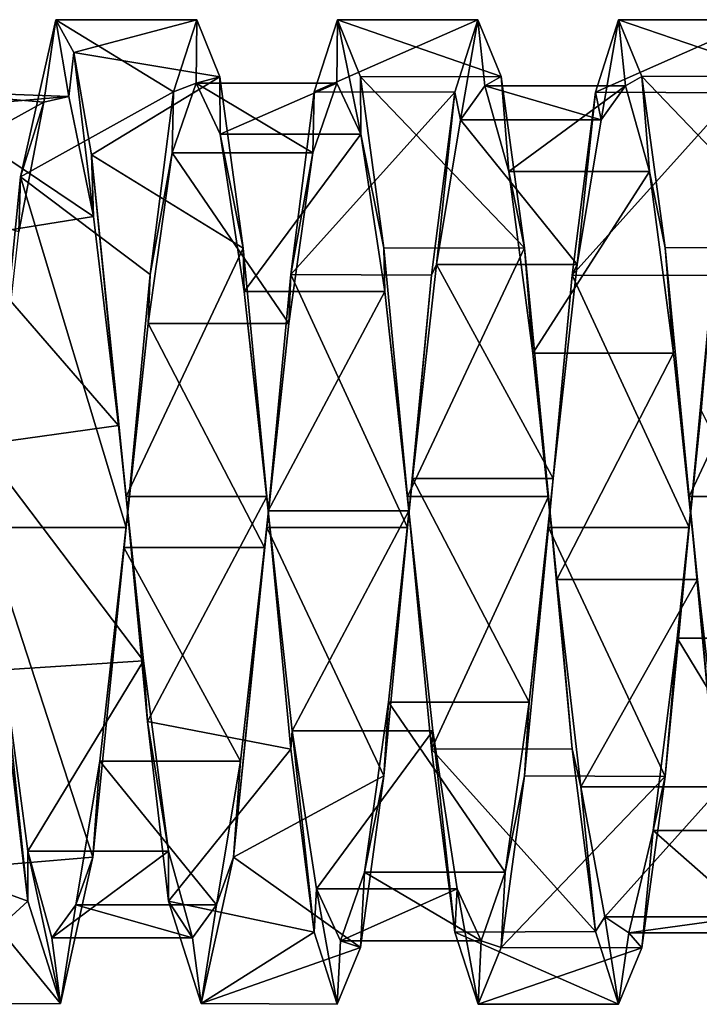
# Model space of a CAD drawing. Units: millimetres. Extents: x -353 to 315, y -111 to 100.
# Drawn here: x 19 to 28, y -58 to -44 of the extents above; entities that cross this region are included whole.
import ezdxf

# ---------------------------------------------------------------- set-up
doc = ezdxf.new("R2010")
doc.units = ezdxf.units.MM
doc.header["$LTSCALE"] = 21.359881
for name, color, linetype in [('882', 7, 'CONTINUOUS'), ('883', 7, 'CONTINUOUS'), ('945', 7, 'CONTINUOUS'), ('946', 7, 'CONTINUOUS'), ('947', 7, 'CONTINUOUS'), ('948', 7, 'CONTINUOUS'), ('949', 7, 'CONTINUOUS'), ('950', 7, 'CONTINUOUS')]:
    doc.layers.add(name, color=color, linetype=linetype)

msp = doc.modelspace()

# ---------------------------------------------------------------- linework, layer by layer
at = {"layer": '882', "linetype": 'CONTINUOUS'}
for points in [[(18.538, -46.212, 34.972), (19.039, -43.98, 39.846), (20.713, -45.001, 36.454), (18.538, -46.212, 34.972)], [(19.039, -43.98, 39.846), (19.297, -44.445, 42.623), (21.043, -43.978, 39.889), (19.039, -43.98, 39.846)], [(19.039, -43.98, 39.846), (21.043, -43.978, 39.889), (20.713, -45.001, 36.454), (19.039, -43.98, 39.846)], [(19.297, -44.445, 42.623), (21.372, -44.791, 43.381), (21.043, -43.978, 39.889), (19.297, -44.445, 42.623)], [(25.041, -43.979, 39.875), (22.713, -45.001, 36.454), (23.043, -43.978, 39.889), (25.041, -43.979, 39.875)], [(25.041, -43.979, 39.875), (24.712, -45.008, 36.441), (22.713, -45.001, 36.454), (25.041, -43.979, 39.875)], [(25.371, -44.784, 43.369), (25.041, -43.979, 39.875), (23.043, -43.978, 39.889), (25.371, -44.784, 43.369)], [(25.371, -44.784, 43.369), (23.043, -43.978, 39.889), (23.372, -44.791, 43.381), (25.371, -44.784, 43.369)], [(29.04, -43.979, 39.861), (28.71, -45.016, 36.429), (26.712, -45.008, 36.441), (29.04, -43.979, 39.861)], [(29.04, -43.979, 39.861), (26.712, -45.008, 36.441), (27.041, -43.979, 39.875), (29.04, -43.979, 39.861)], [(29.37, -44.777, 43.356), (29.04, -43.979, 39.861), (27.041, -43.979, 39.875), (29.37, -44.777, 43.356)], [(29.37, -44.777, 43.356), (27.041, -43.979, 39.875), (27.371, -44.784, 43.369), (29.37, -44.777, 43.356)], [(19.297, -44.445, 42.623), (19.546, -45.9, 44.923), (21.372, -44.791, 43.381), (19.297, -44.445, 42.623)], [(29.701, -47.214, 46.006), (29.37, -44.777, 43.356), (27.371, -44.784, 43.369), (29.701, -47.214, 46.006)], [(19.546, -45.9, 44.923), (21.702, -47.227, 46.014), (21.372, -44.791, 43.381), (19.546, -45.9, 44.923)], [(25.702, -47.22, 46.01), (25.371, -44.784, 43.369), (23.372, -44.791, 43.381), (25.702, -47.22, 46.01)], [(25.702, -47.22, 46.01), (23.372, -44.791, 43.381), (23.702, -47.227, 46.014), (25.702, -47.22, 46.01)], [(29.701, -47.214, 46.006), (27.371, -44.784, 43.369), (27.702, -47.22, 46.01), (29.701, -47.214, 46.006)], [(18.538, -46.212, 34.972), (20.713, -45.001, 36.454), (20.382, -47.6, 33.969), (18.538, -46.212, 34.972)], [(24.712, -45.008, 36.441), (22.382, -47.6, 33.969), (22.713, -45.001, 36.454), (24.712, -45.008, 36.441)], [(24.712, -45.008, 36.441), (24.382, -47.607, 33.965), (22.382, -47.6, 33.969), (24.712, -45.008, 36.441)], [(28.71, -45.016, 36.429), (26.382, -47.607, 33.965), (26.712, -45.008, 36.441), (28.71, -45.016, 36.429)], [(28.71, -45.016, 36.429), (28.381, -47.614, 33.962), (26.382, -47.607, 33.965), (28.71, -45.016, 36.429)], [(19.546, -45.9, 44.923), (20.042, -50.755, 47.098), (21.702, -47.227, 46.014), (19.546, -45.9, 44.923)], [(18.042, -51.195, 33.105), (18.538, -46.212, 34.972), (20.042, -51.195, 33.105), (18.042, -51.195, 33.105)], [(18.538, -46.212, 34.972), (20.382, -47.6, 33.969), (20.042, -51.195, 33.105), (18.538, -46.212, 34.972)], [(20.042, -50.755, 47.098), (22.042, -50.755, 47.098), (21.702, -47.227, 46.014), (20.042, -50.755, 47.098)], [(25.702, -47.22, 46.01), (23.702, -47.227, 46.014), (24.042, -50.755, 47.098), (25.702, -47.22, 46.01)], [(26.042, -50.755, 47.098), (25.702, -47.22, 46.01), (24.042, -50.755, 47.098), (26.042, -50.755, 47.098)], [(29.701, -47.214, 46.006), (27.702, -47.22, 46.01), (28.042, -50.755, 47.098), (29.701, -47.214, 46.006)], [(30.042, -50.755, 47.098), (29.701, -47.214, 46.006), (28.042, -50.755, 47.098), (30.042, -50.755, 47.098)], [(24.042, -51.195, 33.105), (22.042, -51.195, 33.105), (22.382, -47.6, 33.969), (24.042, -51.195, 33.105)], [(24.382, -47.607, 33.965), (24.042, -51.195, 33.105), (22.382, -47.6, 33.969), (24.382, -47.607, 33.965)], [(28.042, -51.195, 33.105), (26.042, -51.195, 33.105), (26.382, -47.607, 33.965), (28.042, -51.195, 33.105)], [(28.381, -47.614, 33.962), (28.042, -51.195, 33.105), (26.382, -47.607, 33.965), (28.381, -47.614, 33.962)]]:
    msp.add_3dface(points, dxfattribs=at)
at = {"layer": '883', "linetype": 'CONTINUOUS'}
for points in [[(20.042, -50.755, 47.098), (20.342, -53.952, 46.437), (22.042, -50.755, 47.098), (20.042, -50.755, 47.098)], [(20.342, -53.952, 46.437), (22.382, -54.346, 46.237), (22.042, -50.755, 47.098), (20.342, -53.952, 46.437)], [(26.042, -50.755, 47.098), (24.042, -50.755, 47.098), (24.382, -54.346, 46.237), (26.042, -50.755, 47.098)], [(26.381, -54.339, 46.24), (26.042, -50.755, 47.098), (24.382, -54.346, 46.237), (26.381, -54.339, 46.24)], [(30.042, -50.755, 47.098), (28.042, -50.755, 47.098), (28.381, -54.339, 46.24), (30.042, -50.755, 47.098)], [(17.545, -56.051, 35.282), (18.042, -51.195, 33.105), (19.567, -55.882, 35.11), (17.545, -56.051, 35.282)], [(18.042, -51.195, 33.105), (20.042, -51.195, 33.105), (19.567, -55.882, 35.11), (18.042, -51.195, 33.105)], [(22.042, -51.195, 33.105), (23.702, -54.726, 34.192), (21.567, -55.882, 35.11), (22.042, -51.195, 33.105)], [(24.042, -51.195, 33.105), (23.702, -54.726, 34.192), (22.042, -51.195, 33.105), (24.042, -51.195, 33.105)], [(27.701, -54.733, 34.196), (25.702, -54.726, 34.192), (26.042, -51.195, 33.105), (27.701, -54.733, 34.196)], [(28.042, -51.195, 33.105), (27.701, -54.733, 34.196), (26.042, -51.195, 33.105), (28.042, -51.195, 33.105)], [(16.539, -55.739, 45.23), (18.642, -56.506, 44.392), (18.342, -53.952, 46.437), (16.539, -55.739, 45.23)], [(20.342, -53.952, 46.437), (20.642, -56.506, 44.392), (22.382, -54.346, 46.237), (20.342, -53.952, 46.437)], [(20.642, -56.506, 44.392), (22.712, -56.945, 43.757), (22.382, -54.346, 46.237), (20.642, -56.506, 44.392)], [(26.711, -56.938, 43.769), (26.381, -54.339, 46.24), (24.382, -54.346, 46.237), (26.711, -56.938, 43.769)], [(26.711, -56.938, 43.769), (24.382, -54.346, 46.237), (24.712, -56.945, 43.757), (26.711, -56.938, 43.769)], [(23.702, -54.726, 34.192), (23.372, -57.162, 36.829), (21.567, -55.882, 35.11), (23.702, -54.726, 34.192)], [(27.701, -54.733, 34.196), (25.372, -57.162, 36.829), (25.702, -54.726, 34.192), (27.701, -54.733, 34.196)], [(27.701, -54.733, 34.196), (27.37, -57.169, 36.842), (25.372, -57.162, 36.829), (27.701, -54.733, 34.196)], [(16.539, -55.739, 45.23), (17.039, -57.97, 40.36), (18.642, -56.506, 44.392), (16.539, -55.739, 45.23)], [(17.545, -56.051, 35.282), (19.567, -55.882, 35.11), (19.105, -57.959, 39.629), (17.545, -56.051, 35.282)], [(23.372, -57.162, 36.829), (21.105, -57.959, 39.629), (21.567, -55.882, 35.11), (23.372, -57.162, 36.829)], [(17.039, -57.97, 40.36), (17.545, -56.051, 35.282), (19.105, -57.959, 39.629), (17.039, -57.97, 40.36)], [(17.039, -57.97, 40.36), (19.105, -57.959, 39.629), (18.642, -56.506, 44.392), (17.039, -57.97, 40.36)], [(22.712, -56.945, 43.757), (20.642, -56.506, 44.392), (21.105, -57.959, 39.629), (22.712, -56.945, 43.757)], [(23.042, -57.971, 40.322), (22.712, -56.945, 43.757), (21.105, -57.959, 39.629), (23.042, -57.971, 40.322)], [(27.041, -57.971, 40.335), (26.711, -56.938, 43.769), (24.712, -56.945, 43.757), (27.041, -57.971, 40.335)], [(27.041, -57.971, 40.335), (24.712, -56.945, 43.757), (25.042, -57.971, 40.322), (27.041, -57.971, 40.335)], [(23.372, -57.162, 36.829), (23.042, -57.971, 40.322), (21.105, -57.959, 39.629), (23.372, -57.162, 36.829)], [(27.37, -57.169, 36.842), (25.042, -57.971, 40.322), (25.372, -57.162, 36.829), (27.37, -57.169, 36.842)], [(27.37, -57.169, 36.842), (27.041, -57.971, 40.335), (25.042, -57.971, 40.322), (27.37, -57.169, 36.842)]]:
    msp.add_3dface(points, dxfattribs=at)
at = {"layer": '945', "linetype": 'CONTINUOUS'}
for points in [[(18.642, -55.795, 43.841), (18.302, -53.22, 45.774), (18.642, -56.506, 44.392), (18.642, -55.795, 43.841)], [(18.642, -56.506, 44.392), (18.302, -53.22, 45.774), (18.342, -53.952, 46.437), (18.642, -56.506, 44.392)]]:
    msp.add_3dface(points, dxfattribs=at)
at = {"layer": '946', "linetype": 'CONTINUOUS'}
for points in [[(16.942, -44.983, 38.959), (18.869, -45.152, 38.283), (16.602, -46.399, 36.068), (16.942, -44.983, 38.959)], [(19.224, -45.071, 41.636), (18.869, -45.152, 38.283), (16.942, -44.983, 38.959), (19.224, -45.071, 41.636)], [(17.282, -45.235, 42.168), (19.224, -45.071, 41.636), (16.942, -44.983, 38.959), (17.282, -45.235, 42.168)], [(18.869, -45.152, 38.283), (18.515, -46.993, 35.48), (16.602, -46.399, 36.068), (18.869, -45.152, 38.283)], [(19.578, -46.774, 44.525), (19.224, -45.071, 41.636), (17.282, -45.235, 42.168), (19.578, -46.774, 44.525)], [(17.622, -47.087, 44.802), (19.578, -46.774, 44.525), (17.282, -45.235, 42.168), (17.622, -47.087, 44.802)], [(19.933, -49.746, 46.077), (19.578, -46.774, 44.525), (17.622, -47.087, 44.802), (19.933, -49.746, 46.077)], [(17.962, -50.021, 46.127), (19.933, -49.746, 46.077), (17.622, -47.087, 44.802), (17.962, -50.021, 46.127)], [(20.287, -53.09, 45.823), (19.933, -49.746, 46.077), (17.962, -50.021, 46.127), (20.287, -53.09, 45.823)], [(18.302, -53.22, 45.774), (20.287, -53.09, 45.823), (17.962, -50.021, 46.127), (18.302, -53.22, 45.774)], [(18.642, -55.795, 43.841), (20.287, -53.09, 45.823), (18.302, -53.22, 45.774), (18.642, -55.795, 43.841)], [(20.642, -55.795, 43.841), (20.287, -53.09, 45.823), (18.642, -55.795, 43.841), (20.642, -55.795, 43.841)]]:
    msp.add_3dface(points, dxfattribs=at)
at = {"layer": '947', "linetype": 'CONTINUOUS'}
for points in [[(18.538, -46.212, 34.972), (18.869, -45.152, 38.283), (19.039, -43.98, 39.846), (18.538, -46.212, 34.972)], [(18.869, -45.152, 38.283), (19.224, -45.071, 41.636), (19.039, -43.98, 39.846), (18.869, -45.152, 38.283)], [(19.039, -43.98, 39.846), (19.224, -45.071, 41.636), (19.297, -44.445, 42.623), (19.039, -43.98, 39.846)], [(19.224, -45.071, 41.636), (19.578, -46.774, 44.525), (19.297, -44.445, 42.623), (19.224, -45.071, 41.636)], [(19.297, -44.445, 42.623), (19.578, -46.774, 44.525), (19.546, -45.9, 44.923), (19.297, -44.445, 42.623)], [(18.515, -46.993, 35.48), (18.869, -45.152, 38.283), (18.538, -46.212, 34.972), (18.515, -46.993, 35.48)], [(19.578, -46.774, 44.525), (19.933, -49.746, 46.077), (19.546, -45.9, 44.923), (19.578, -46.774, 44.525)], [(19.546, -45.9, 44.923), (19.933, -49.746, 46.077), (20.042, -50.755, 47.098), (19.546, -45.9, 44.923)], [(18.042, -51.195, 33.105), (18.515, -46.993, 35.48), (18.538, -46.212, 34.972), (18.042, -51.195, 33.105)], [(19.933, -49.746, 46.077), (20.287, -53.09, 45.823), (20.042, -50.755, 47.098), (19.933, -49.746, 46.077)], [(20.042, -50.755, 47.098), (20.287, -53.09, 45.823), (20.342, -53.952, 46.437), (20.042, -50.755, 47.098)], [(20.287, -53.09, 45.823), (20.642, -55.795, 43.841), (20.342, -53.952, 46.437), (20.287, -53.09, 45.823)], [(20.342, -53.952, 46.437), (20.642, -55.795, 43.841), (20.642, -56.506, 44.392), (20.342, -53.952, 46.437)]]:
    msp.add_3dface(points, dxfattribs=at)
at = {"layer": '948', "linetype": 'CONTINUOUS'}
for points in [[(20.713, -45.001, 36.454), (21.043, -43.978, 39.889), (21.035, -44.88, 39.843), (20.713, -45.001, 36.454)], [(21.043, -43.978, 39.889), (21.372, -44.791, 43.381), (21.035, -44.88, 39.843), (21.043, -43.978, 39.889)], [(24.712, -45.008, 36.441), (25.041, -43.979, 39.875), (24.795, -45.402, 37.62), (24.712, -45.008, 36.441)], [(24.795, -45.402, 37.62), (25.041, -43.979, 39.875), (25.137, -44.917, 40.82), (24.795, -45.402, 37.62)], [(25.041, -43.979, 39.875), (25.371, -44.784, 43.369), (25.137, -44.917, 40.82), (25.041, -43.979, 39.875)], [(20.693, -45.871, 36.762), (20.713, -45.001, 36.454), (21.035, -44.88, 39.843), (20.693, -45.871, 36.762)], [(21.035, -44.88, 39.843), (21.372, -44.791, 43.381), (21.377, -45.605, 42.997), (21.035, -44.88, 39.843)], [(21.372, -44.791, 43.381), (21.702, -47.227, 46.014), (21.377, -45.605, 42.997), (21.372, -44.791, 43.381)], [(25.137, -44.917, 40.82), (25.371, -44.784, 43.369), (25.479, -46.137, 43.818), (25.137, -44.917, 40.82)], [(25.371, -44.784, 43.369), (25.702, -47.22, 46.01), (25.479, -46.137, 43.818), (25.371, -44.784, 43.369)], [(20.382, -47.6, 33.969), (20.713, -45.001, 36.454), (20.693, -45.871, 36.762), (20.382, -47.6, 33.969)], [(24.382, -47.607, 33.965), (24.712, -45.008, 36.441), (24.453, -47.456, 35.119), (24.382, -47.607, 33.965)], [(24.453, -47.456, 35.119), (24.712, -45.008, 36.441), (24.795, -45.402, 37.62), (24.453, -47.456, 35.119)], [(21.377, -45.605, 42.997), (21.702, -47.227, 46.014), (21.719, -47.842, 45.336), (21.377, -45.605, 42.997)], [(20.351, -48.298, 34.621), (20.382, -47.6, 33.969), (20.693, -45.871, 36.762), (20.351, -48.298, 34.621)], [(25.479, -46.137, 43.818), (25.702, -47.22, 46.01), (25.821, -48.719, 45.769), (25.479, -46.137, 43.818)], [(21.702, -47.227, 46.014), (22.042, -50.755, 47.098), (21.719, -47.842, 45.336), (21.702, -47.227, 46.014)], [(25.702, -47.22, 46.01), (26.042, -50.755, 47.098), (25.821, -48.719, 45.769), (25.702, -47.22, 46.01)], [(24.112, -50.5, 34.02), (24.382, -47.607, 33.965), (24.453, -47.456, 35.119), (24.112, -50.5, 34.02)], [(20.042, -51.195, 33.105), (20.382, -47.6, 33.969), (20.351, -48.298, 34.621), (20.042, -51.195, 33.105)], [(24.042, -51.195, 33.105), (24.382, -47.607, 33.965), (24.112, -50.5, 34.02), (24.042, -51.195, 33.105)], [(28.042, -51.195, 33.105), (28.381, -47.614, 33.962), (28.214, -49.535, 34.174), (28.042, -51.195, 33.105)], [(21.719, -47.842, 45.336), (22.042, -50.755, 47.098), (22.06, -50.96, 46.202), (21.719, -47.842, 45.336)], [(20.009, -51.478, 34.023), (20.042, -51.195, 33.105), (20.351, -48.298, 34.621), (20.009, -51.478, 34.023)], [(25.821, -48.719, 45.769), (26.042, -50.755, 47.098), (26.163, -51.935, 46.126), (25.821, -48.719, 45.769)], [(27.872, -52.769, 34.272), (28.042, -51.195, 33.105), (28.214, -49.535, 34.174), (27.872, -52.769, 34.272)], [(23.77, -53.678, 34.634), (24.042, -51.195, 33.105), (24.112, -50.5, 34.02), (23.77, -53.678, 34.634)], [(22.042, -50.755, 47.098), (22.382, -54.346, 46.237), (22.06, -50.96, 46.202), (22.042, -50.755, 47.098)], [(26.042, -50.755, 47.098), (26.381, -54.339, 46.24), (26.163, -51.935, 46.126), (26.042, -50.755, 47.098)], [(22.06, -50.96, 46.202), (22.382, -54.346, 46.237), (22.402, -54.083, 45.351), (22.06, -50.96, 46.202)], [(19.567, -55.882, 35.11), (20.042, -51.195, 33.105), (19.667, -54.517, 35.136), (19.567, -55.882, 35.11)], [(19.667, -54.517, 35.136), (20.042, -51.195, 33.105), (20.009, -51.478, 34.023), (19.667, -54.517, 35.136)], [(23.702, -54.726, 34.192), (24.042, -51.195, 33.105), (23.77, -53.678, 34.634), (23.702, -54.726, 34.192)], [(27.701, -54.733, 34.196), (28.042, -51.195, 33.105), (27.872, -52.769, 34.272), (27.701, -54.733, 34.196)], [(26.163, -51.935, 46.126), (26.381, -54.339, 46.24), (26.504, -54.882, 44.787), (26.163, -51.935, 46.126)], [(27.53, -55.499, 36.01), (27.701, -54.733, 34.196), (27.872, -52.769, 34.272), (27.53, -55.499, 36.01)], [(23.428, -56.095, 36.786), (23.702, -54.726, 34.192), (23.77, -53.678, 34.634), (23.428, -56.095, 36.786)], [(22.382, -54.346, 46.237), (22.712, -56.945, 43.757), (22.402, -54.083, 45.351), (22.382, -54.346, 46.237)], [(22.402, -54.083, 45.351), (22.712, -56.945, 43.757), (22.744, -56.33, 43.022), (22.402, -54.083, 45.351)], [(26.381, -54.339, 46.24), (26.711, -56.938, 43.769), (26.504, -54.882, 44.787), (26.381, -54.339, 46.24)], [(19.326, -56.559, 37.647), (19.567, -55.882, 35.11), (19.667, -54.517, 35.136), (19.326, -56.559, 37.647)], [(23.372, -57.162, 36.829), (23.702, -54.726, 34.192), (23.428, -56.095, 36.786), (23.372, -57.162, 36.829)], [(27.37, -57.169, 36.842), (27.701, -54.733, 34.196), (27.53, -55.499, 36.01), (27.37, -57.169, 36.842)], [(26.504, -54.882, 44.787), (26.711, -56.938, 43.769), (26.846, -56.728, 42.129), (26.504, -54.882, 44.787)], [(27.188, -56.955, 38.901), (27.37, -57.169, 36.842), (27.53, -55.499, 36.01), (27.188, -56.955, 38.901)], [(19.105, -57.959, 39.629), (18.642, -55.795, 43.841), (18.642, -56.506, 44.392), (19.105, -57.959, 39.629)], [(18.642, -55.795, 43.841), (19.105, -57.959, 39.629), (18.984, -57.029, 40.849), (18.642, -55.795, 43.841)], [(19.105, -57.959, 39.629), (19.567, -55.882, 35.11), (19.326, -56.559, 37.647), (19.105, -57.959, 39.629)], [(23.086, -57.07, 39.872), (23.372, -57.162, 36.829), (23.428, -56.095, 36.786), (23.086, -57.07, 39.872)], [(22.712, -56.945, 43.757), (23.042, -57.971, 40.322), (22.744, -56.33, 43.022), (22.712, -56.945, 43.757)], [(22.744, -56.33, 43.022), (23.042, -57.971, 40.322), (23.086, -57.07, 39.872), (22.744, -56.33, 43.022)], [(18.984, -57.029, 40.849), (19.105, -57.959, 39.629), (19.326, -56.559, 37.647), (18.984, -57.029, 40.849)], [(26.711, -56.938, 43.769), (27.041, -57.971, 40.335), (26.846, -56.728, 42.129), (26.711, -56.938, 43.769)], [(26.846, -56.728, 42.129), (27.041, -57.971, 40.335), (27.188, -56.955, 38.901), (26.846, -56.728, 42.129)], [(23.042, -57.971, 40.322), (23.372, -57.162, 36.829), (23.086, -57.07, 39.872), (23.042, -57.971, 40.322)], [(27.041, -57.971, 40.335), (27.37, -57.169, 36.842), (27.188, -56.955, 38.901), (27.041, -57.971, 40.335)]]:
    msp.add_3dface(points, dxfattribs=at)
at = {"layer": '949', "linetype": 'CONTINUOUS'}
for points in [[(20.693, -45.871, 36.762), (21.035, -44.88, 39.843), (22.693, -45.871, 36.762), (20.693, -45.871, 36.762)], [(21.035, -44.88, 39.843), (21.377, -45.605, 42.997), (23.035, -44.88, 39.843), (21.035, -44.88, 39.843)], [(22.693, -45.871, 36.762), (21.035, -44.88, 39.843), (23.035, -44.88, 39.843), (22.693, -45.871, 36.762)], [(23.035, -44.88, 39.843), (21.377, -45.605, 42.997), (23.377, -45.605, 42.997), (23.035, -44.88, 39.843)], [(24.795, -45.402, 37.62), (25.137, -44.917, 40.82), (26.795, -45.402, 37.62), (24.795, -45.402, 37.62)], [(25.137, -44.917, 40.82), (25.479, -46.137, 43.818), (27.137, -44.917, 40.82), (25.137, -44.917, 40.82)], [(26.795, -45.402, 37.62), (25.137, -44.917, 40.82), (27.137, -44.917, 40.82), (26.795, -45.402, 37.62)], [(27.137, -44.917, 40.82), (25.479, -46.137, 43.818), (27.479, -46.137, 43.818), (27.137, -44.917, 40.82)], [(24.453, -47.456, 35.119), (24.795, -45.402, 37.62), (26.453, -47.456, 35.119), (24.453, -47.456, 35.119)], [(26.453, -47.456, 35.119), (24.795, -45.402, 37.62), (26.795, -45.402, 37.62), (26.453, -47.456, 35.119)], [(21.377, -45.605, 42.997), (21.719, -47.842, 45.336), (23.377, -45.605, 42.997), (21.377, -45.605, 42.997)], [(23.377, -45.605, 42.997), (21.719, -47.842, 45.336), (23.719, -47.842, 45.336), (23.377, -45.605, 42.997)], [(20.351, -48.298, 34.621), (20.693, -45.871, 36.762), (22.351, -48.298, 34.621), (20.351, -48.298, 34.621)], [(22.351, -48.298, 34.621), (20.693, -45.871, 36.762), (22.693, -45.871, 36.762), (22.351, -48.298, 34.621)], [(25.479, -46.137, 43.818), (25.821, -48.719, 45.769), (27.479, -46.137, 43.818), (25.479, -46.137, 43.818)], [(27.479, -46.137, 43.818), (25.821, -48.719, 45.769), (27.821, -48.719, 45.769), (27.479, -46.137, 43.818)], [(24.112, -50.5, 34.02), (24.453, -47.456, 35.119), (26.112, -50.5, 34.02), (24.112, -50.5, 34.02)], [(26.112, -50.5, 34.02), (24.453, -47.456, 35.119), (26.453, -47.456, 35.119), (26.112, -50.5, 34.02)], [(21.719, -47.842, 45.336), (22.06, -50.96, 46.202), (23.719, -47.842, 45.336), (21.719, -47.842, 45.336)], [(23.719, -47.842, 45.336), (22.06, -50.96, 46.202), (24.06, -50.96, 46.202), (23.719, -47.842, 45.336)], [(20.009, -51.478, 34.023), (20.351, -48.298, 34.621), (22.009, -51.478, 34.023), (20.009, -51.478, 34.023)], [(22.009, -51.478, 34.023), (20.351, -48.298, 34.621), (22.351, -48.298, 34.621), (22.009, -51.478, 34.023)], [(25.821, -48.719, 45.769), (26.163, -51.935, 46.126), (27.821, -48.719, 45.769), (25.821, -48.719, 45.769)], [(27.821, -48.719, 45.769), (26.163, -51.935, 46.126), (28.163, -51.935, 46.126), (27.821, -48.719, 45.769)], [(27.872, -52.769, 34.272), (28.214, -49.535, 34.174), (29.872, -52.769, 34.272), (27.872, -52.769, 34.272)], [(23.77, -53.678, 34.634), (24.112, -50.5, 34.02), (25.77, -53.678, 34.634), (23.77, -53.678, 34.634)], [(25.77, -53.678, 34.634), (24.112, -50.5, 34.02), (26.112, -50.5, 34.02), (25.77, -53.678, 34.634)], [(22.06, -50.96, 46.202), (22.402, -54.083, 45.351), (24.06, -50.96, 46.202), (22.06, -50.96, 46.202)], [(24.06, -50.96, 46.202), (22.402, -54.083, 45.351), (24.402, -54.083, 45.351), (24.06, -50.96, 46.202)], [(19.667, -54.517, 35.136), (20.009, -51.478, 34.023), (21.667, -54.517, 35.136), (19.667, -54.517, 35.136)], [(21.667, -54.517, 35.136), (20.009, -51.478, 34.023), (22.009, -51.478, 34.023), (21.667, -54.517, 35.136)], [(26.163, -51.935, 46.126), (26.504, -54.882, 44.787), (28.163, -51.935, 46.126), (26.163, -51.935, 46.126)], [(28.163, -51.935, 46.126), (26.504, -54.882, 44.787), (28.504, -54.882, 44.787), (28.163, -51.935, 46.126)], [(27.53, -55.499, 36.01), (27.872, -52.769, 34.272), (29.53, -55.499, 36.01), (27.53, -55.499, 36.01)], [(29.53, -55.499, 36.01), (27.872, -52.769, 34.272), (29.872, -52.769, 34.272), (29.53, -55.499, 36.01)], [(23.428, -56.095, 36.786), (23.77, -53.678, 34.634), (25.428, -56.095, 36.786), (23.428, -56.095, 36.786)], [(25.428, -56.095, 36.786), (23.77, -53.678, 34.634), (25.77, -53.678, 34.634), (25.428, -56.095, 36.786)], [(22.402, -54.083, 45.351), (22.744, -56.33, 43.022), (24.402, -54.083, 45.351), (22.402, -54.083, 45.351)], [(24.402, -54.083, 45.351), (22.744, -56.33, 43.022), (24.744, -56.33, 43.022), (24.402, -54.083, 45.351)], [(19.326, -56.559, 37.647), (19.667, -54.517, 35.136), (21.326, -56.559, 37.647), (19.326, -56.559, 37.647)], [(21.326, -56.559, 37.647), (19.667, -54.517, 35.136), (21.667, -54.517, 35.136), (21.326, -56.559, 37.647)], [(26.504, -54.882, 44.787), (26.846, -56.728, 42.129), (28.504, -54.882, 44.787), (26.504, -54.882, 44.787)], [(28.504, -54.882, 44.787), (26.846, -56.728, 42.129), (28.846, -56.728, 42.129), (28.504, -54.882, 44.787)], [(27.188, -56.955, 38.901), (27.53, -55.499, 36.01), (29.188, -56.955, 38.901), (27.188, -56.955, 38.901)], [(29.188, -56.955, 38.901), (27.53, -55.499, 36.01), (29.53, -55.499, 36.01), (29.188, -56.955, 38.901)], [(20.642, -55.795, 43.841), (18.642, -55.795, 43.841), (18.984, -57.029, 40.849), (20.642, -55.795, 43.841)], [(20.642, -55.795, 43.841), (18.984, -57.029, 40.849), (20.984, -57.029, 40.849), (20.642, -55.795, 43.841)], [(23.086, -57.07, 39.872), (23.428, -56.095, 36.786), (25.086, -57.07, 39.872), (23.086, -57.07, 39.872)], [(25.086, -57.07, 39.872), (23.428, -56.095, 36.786), (25.428, -56.095, 36.786), (25.086, -57.07, 39.872)], [(22.744, -56.33, 43.022), (23.086, -57.07, 39.872), (24.744, -56.33, 43.022), (22.744, -56.33, 43.022)], [(24.744, -56.33, 43.022), (23.086, -57.07, 39.872), (25.086, -57.07, 39.872), (24.744, -56.33, 43.022)], [(18.984, -57.029, 40.849), (19.326, -56.559, 37.647), (20.984, -57.029, 40.849), (18.984, -57.029, 40.849)], [(20.984, -57.029, 40.849), (19.326, -56.559, 37.647), (21.326, -56.559, 37.647), (20.984, -57.029, 40.849)], [(26.846, -56.728, 42.129), (27.188, -56.955, 38.901), (28.846, -56.728, 42.129), (26.846, -56.728, 42.129)], [(28.846, -56.728, 42.129), (27.188, -56.955, 38.901), (29.188, -56.955, 38.901), (28.846, -56.728, 42.129)]]:
    msp.add_3dface(points, dxfattribs=at)
at = {"layer": '950', "linetype": 'CONTINUOUS'}
for points in [[(22.713, -45.001, 36.454), (23.035, -44.88, 39.843), (23.043, -43.978, 39.889), (22.713, -45.001, 36.454)], [(23.035, -44.88, 39.843), (23.377, -45.605, 42.997), (23.043, -43.978, 39.889), (23.035, -44.88, 39.843)], [(23.043, -43.978, 39.889), (23.377, -45.605, 42.997), (23.372, -44.791, 43.381), (23.043, -43.978, 39.889)], [(26.712, -45.008, 36.441), (26.795, -45.402, 37.62), (27.041, -43.979, 39.875), (26.712, -45.008, 36.441)], [(26.795, -45.402, 37.62), (27.137, -44.917, 40.82), (27.041, -43.979, 39.875), (26.795, -45.402, 37.62)], [(27.041, -43.979, 39.875), (27.137, -44.917, 40.82), (27.371, -44.784, 43.369), (27.041, -43.979, 39.875)], [(22.693, -45.871, 36.762), (23.035, -44.88, 39.843), (22.713, -45.001, 36.454), (22.693, -45.871, 36.762)], [(23.372, -44.791, 43.381), (23.377, -45.605, 42.997), (23.702, -47.227, 46.014), (23.372, -44.791, 43.381)], [(27.137, -44.917, 40.82), (27.479, -46.137, 43.818), (27.371, -44.784, 43.369), (27.137, -44.917, 40.82)], [(27.371, -44.784, 43.369), (27.479, -46.137, 43.818), (27.702, -47.22, 46.01), (27.371, -44.784, 43.369)], [(22.382, -47.6, 33.969), (22.693, -45.871, 36.762), (22.713, -45.001, 36.454), (22.382, -47.6, 33.969)], [(26.382, -47.607, 33.965), (26.453, -47.456, 35.119), (26.712, -45.008, 36.441), (26.382, -47.607, 33.965)], [(26.453, -47.456, 35.119), (26.795, -45.402, 37.62), (26.712, -45.008, 36.441), (26.453, -47.456, 35.119)], [(23.377, -45.605, 42.997), (23.719, -47.842, 45.336), (23.702, -47.227, 46.014), (23.377, -45.605, 42.997)], [(22.351, -48.298, 34.621), (22.693, -45.871, 36.762), (22.382, -47.6, 33.969), (22.351, -48.298, 34.621)], [(27.479, -46.137, 43.818), (27.821, -48.719, 45.769), (27.702, -47.22, 46.01), (27.479, -46.137, 43.818)], [(23.702, -47.227, 46.014), (23.719, -47.842, 45.336), (24.042, -50.755, 47.098), (23.702, -47.227, 46.014)], [(27.702, -47.22, 46.01), (27.821, -48.719, 45.769), (28.042, -50.755, 47.098), (27.702, -47.22, 46.01)], [(26.112, -50.5, 34.02), (26.453, -47.456, 35.119), (26.382, -47.607, 33.965), (26.112, -50.5, 34.02)], [(22.042, -51.195, 33.105), (22.351, -48.298, 34.621), (22.382, -47.6, 33.969), (22.042, -51.195, 33.105)], [(26.042, -51.195, 33.105), (26.112, -50.5, 34.02), (26.382, -47.607, 33.965), (26.042, -51.195, 33.105)], [(23.719, -47.842, 45.336), (24.06, -50.96, 46.202), (24.042, -50.755, 47.098), (23.719, -47.842, 45.336)], [(22.009, -51.478, 34.023), (22.351, -48.298, 34.621), (22.042, -51.195, 33.105), (22.009, -51.478, 34.023)], [(27.821, -48.719, 45.769), (28.163, -51.935, 46.126), (28.042, -50.755, 47.098), (27.821, -48.719, 45.769)], [(25.77, -53.678, 34.634), (26.112, -50.5, 34.02), (26.042, -51.195, 33.105), (25.77, -53.678, 34.634)], [(24.042, -50.755, 47.098), (24.06, -50.96, 46.202), (24.382, -54.346, 46.237), (24.042, -50.755, 47.098)], [(28.042, -50.755, 47.098), (28.163, -51.935, 46.126), (28.381, -54.339, 46.24), (28.042, -50.755, 47.098)], [(24.06, -50.96, 46.202), (24.402, -54.083, 45.351), (24.382, -54.346, 46.237), (24.06, -50.96, 46.202)], [(22.009, -51.478, 34.023), (22.042, -51.195, 33.105), (21.567, -55.882, 35.11), (22.009, -51.478, 34.023)], [(25.702, -54.726, 34.192), (25.77, -53.678, 34.634), (26.042, -51.195, 33.105), (25.702, -54.726, 34.192)], [(21.667, -54.517, 35.136), (22.009, -51.478, 34.023), (21.567, -55.882, 35.11), (21.667, -54.517, 35.136)], [(28.163, -51.935, 46.126), (28.504, -54.882, 44.787), (28.381, -54.339, 46.24), (28.163, -51.935, 46.126)], [(25.428, -56.095, 36.786), (25.77, -53.678, 34.634), (25.702, -54.726, 34.192), (25.428, -56.095, 36.786)], [(24.382, -54.346, 46.237), (24.402, -54.083, 45.351), (24.712, -56.945, 43.757), (24.382, -54.346, 46.237)], [(24.402, -54.083, 45.351), (24.744, -56.33, 43.022), (24.712, -56.945, 43.757), (24.402, -54.083, 45.351)], [(21.326, -56.559, 37.647), (21.667, -54.517, 35.136), (21.567, -55.882, 35.11), (21.326, -56.559, 37.647)], [(25.372, -57.162, 36.829), (25.428, -56.095, 36.786), (25.702, -54.726, 34.192), (25.372, -57.162, 36.829)], [(20.642, -56.506, 44.392), (20.642, -55.795, 43.841), (20.984, -57.029, 40.849), (20.642, -56.506, 44.392)], [(21.105, -57.959, 39.629), (21.326, -56.559, 37.647), (21.567, -55.882, 35.11), (21.105, -57.959, 39.629)], [(25.086, -57.07, 39.872), (25.428, -56.095, 36.786), (25.372, -57.162, 36.829), (25.086, -57.07, 39.872)], [(24.712, -56.945, 43.757), (24.744, -56.33, 43.022), (25.042, -57.971, 40.322), (24.712, -56.945, 43.757)], [(24.744, -56.33, 43.022), (25.086, -57.07, 39.872), (25.042, -57.971, 40.322), (24.744, -56.33, 43.022)], [(20.642, -56.506, 44.392), (20.984, -57.029, 40.849), (21.105, -57.959, 39.629), (20.642, -56.506, 44.392)], [(20.984, -57.029, 40.849), (21.326, -56.559, 37.647), (21.105, -57.959, 39.629), (20.984, -57.029, 40.849)], [(25.042, -57.971, 40.322), (25.086, -57.07, 39.872), (25.372, -57.162, 36.829), (25.042, -57.971, 40.322)]]:
    msp.add_3dface(points, dxfattribs=at)

doc.saveas('drawing.dxf')
